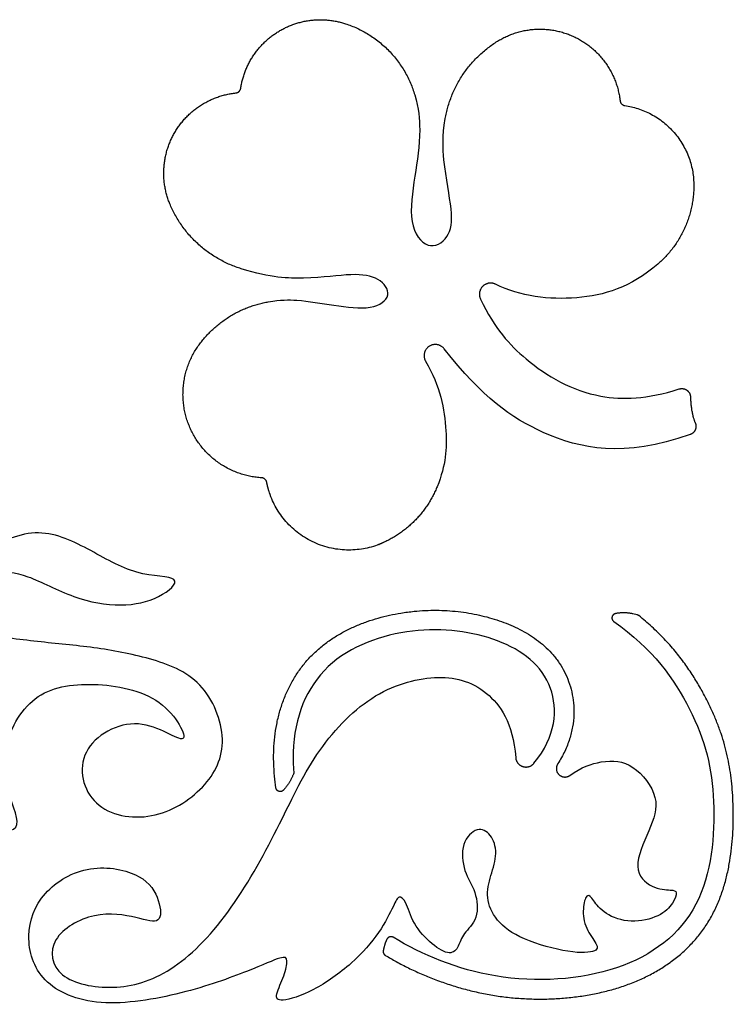
# Model space of a CAD drawing. Units: millimetres. Extents: x -103 to 104, y -99 to 78.
# Drawn here: x 73 to 102, y -62 to -21 of the extents above; entities that cross this region are included whole.
import ezdxf

# ---------------------------------------------------------------- set-up
doc = ezdxf.new("R2010")
doc.units = ezdxf.units.MM
doc.header["$MEASUREMENT"] = 0
doc.layers.add('Default', color=18, linetype='Continuous')

msp = doc.modelspace()

# ---------------------------------------------------------------- linework, layer by layer
at = {"color": 5, "linetype": 'ByBlock', "lineweight": -2}
msp.add_open_spline([(66.706, -42.819), (66.086, -43.215), (65.951, -44.821), (68.701, -45.801), (70.91, -46.122), (73.293, -46.445), (75.651, -46.645), (77.97, -47.079), (80.254, -47.934), (81.345, -50.612), (80.383, -52.579), (78.121, -53.998), (75.408, -53.512), (74.746, -50.854), (77.57, -49.267), (79.959, -51.228), (78.672, -48.637), (75.547, -48.047), (72.993, -48.452), (71.661, -51.006), (72.108, -52.991), (72.853, -54.624), (70.205, -53.979), (68.513, -51.786), (68.721, -49.431), (70.727, -47.187), (67.731, -47.007), (65.22, -46.731), (63.035, -45.62), (62.11, -42.953), (63.505, -41.222), (66.37, -40.724), (69.673, -42.44), (67.327, -42.422), (66.706, -42.819)], degree=3, dxfattribs=at)
msp.add_open_spline([(70.481, -43.583), (70.361, -43.465), (70.567, -43.099), (71.081, -42.715), (71.595, -42.332), (72.417, -41.933), (73.189, -41.899), (73.961, -41.865), (74.683, -42.197), (75.38, -42.566), (76.077, -42.936), (76.748, -43.344), (77.431, -43.534), (78.114, -43.724), (78.809, -43.696), (78.978, -43.845), (79.146, -43.994), (78.788, -44.319), (78.34, -44.545), (77.893, -44.77), (77.356, -44.897), (76.149, -44.904), (75.48, -44.785), (74.803, -44.541), (74.126, -44.296), (73.442, -43.927), (72.889, -43.722), (72.336, -43.518), (71.915, -43.478), (71.481, -43.524), (71.047, -43.57), (70.601, -43.701), (70.481, -43.583)], degree=3, knots=[0, 0, 0, 0, 0.083333, 0.083333, 0.083333, 0.166667, 0.166667, 0.166667, 0.25, 0.25, 0.25, 0.333333, 0.333333, 0.333333, 0.416667, 0.416667, 0.416667, 0.5, 0.5, 0.5, 0.583333, 0.583333, 0.666667, 0.666667, 0.666667, 0.75, 0.75, 0.75, 0.833333, 0.833333, 0.833333, 1, 1, 1, 1], dxfattribs=at)
at = {"layer": 'Default', "color": 5}
msp.add_line((98.298, -45.311), (98.123, -45.271), dxfattribs=at)
for points, weights, knots in [([(81.768, -23.363), (82.002, -21.824), (83.328, -21.007), (84.653, -20.19), (86.134, -20.673)], [1, 0.907376076781, 1, 0.907376076781, 1], [2493.099385, 2493.099385, 2493.099385, 2518.224611, 2518.224611, 2543.349836, 2543.349836, 2543.349836]), ([(92.478, -21.403), (94.05, -20.43), (95.714, -21.237), (97.378, -22.044), (97.588, -23.881)], [1, 0.876159510238, 1, 0.876159510238, 1], [2741.175925, 2741.175925, 2741.175925, 2770.306995, 2770.306995, 2799.438064, 2799.438064, 2799.438064]), ([(78.831, -28.232), (78.159, -26.672), (79.016, -25.205), (79.873, -23.739), (81.563, -23.559)], [1, 0.892484855792, 1, 0.892484855792, 1], [2436.262472, 2436.262472, 2436.262472, 2463.367057, 2463.367057, 2490.471642, 2490.471642, 2490.471642]), ([(92.393, -31.532), (92.094, -31.387), (91.859, -31.621), (91.625, -31.856), (91.769, -32.154)], [1, 0.814734056879, 1, 0.814734101049, 0.999999911658], [2941.321601, 2941.321601, 2941.321601, 2946.288753, 2946.288753, 2951.255904, 2951.255904, 2951.255904]), ([(82.638, -39.601), (80.573, -39.476), (79.691, -37.604), (78.81, -35.732), (80.029, -34.06)], [1, 0.860250761687, 1, 0.860250761687, 1], [2190.81667, 2190.81667, 2190.81667, 2221.450185, 2221.450185, 2252.0837, 2252.0837, 2252.0837]), ([(90.246, -34.22), (89.976, -33.88), (89.618, -34.124), (89.26, -34.369), (89.478, -34.744)], [1, 0.731878817795, 1, 0.73187888172, 0.99999987215], [2043.106813, 2043.106813, 2043.106813, 2049.127546, 2049.127546, 2055.148277, 2055.148277, 2055.148277]), ([(100.061, -35.897), (100.231, -35.844), (100.376, -35.948), (100.521, -36.051), (100.526, -36.229)], [1, 0.895584706467, 1, 0.895584706467, 1], [3047.317795, 3047.317795, 3047.317795, 3050.167808, 3050.167808, 3053.017821, 3053.017821, 3053.017821]), ([(100.726, -37.319), (100.786, -37.462), (100.724, -37.604), (100.661, -37.746), (100.514, -37.798)], [1, 0.917654836074, 1, 0.917654855706, 0.999999960735], [3062.779107, 3062.779107, 3062.779107, 3065.305243, 3065.305243, 3067.831378, 3067.831378, 3067.831378]), ([(87.726, -42.297), (87.588, -42.36), (87.446, -42.411), (84.156, -43.578), (82.988, -40.288), (82.901, -40.044), (82.852, -39.789)], [0.966833298913, 0.982353462361, 1, 0.707106781187, 1, 0.97009404672, 0.946295206777], [2135.306418, 2135.306418, 2135.306418, 2138.047126, 2138.047126, 2183.536787, 2183.536787, 2188.181523, 2188.181523, 2188.181523]), ([(97.398, -45.261), (97.279, -45.283), (97.254, -45.401), (97.229, -45.519), (97.328, -45.587)], [1, 0.831369228956, 1, 0.831369228956, 1], [1135.875408, 1135.875408, 1135.875408, 1137.52525, 1137.52525, 1139.175092, 1139.175092, 1139.175092]), ([(93.235, -51.259), (93.259, -51.547), (93.535, -51.635), (93.811, -51.722), (93.996, -51.5)], [1, 0.830591980572, 1, 0.830591980572, 1], [4340.028328, 4340.028328, 4340.028328, 4343.977027, 4343.977027, 4347.925726, 4347.925726, 4347.925726]), ([(94.989, -51.521), (94.827, -51.771), (95.044, -51.975), (95.261, -52.179), (95.5, -52.001)], [1, 0.767542332654, 1, 0.767542332654, 1], [3527.509383, 3527.509383, 3527.509383, 3531.351514, 3531.351514, 3535.193644, 3535.193644, 3535.193644]), ([(83.545, -52.621), (83.467, -52.704), (83.358, -52.669), (83.25, -52.635), (83.234, -52.523)], [1, 0.846243176038, 1, 0.846243176038, 1], [3355.155138, 3355.155138, 3355.155138, 3356.728464, 3356.728464, 3358.30179, 3358.30179, 3358.30179]), ([(88.126, -58.752), (88.06, -58.712), (87.985, -58.732), (87.909, -58.752), (87.873, -58.821)], [1, 0.918290054731, 1, 0.918290054731, 1], [895.026253, 895.026253, 895.026253, 896.166012, 896.166012, 897.305771, 897.305771, 897.305771])]:
    msp.add_rational_spline(points, weights, degree=2, knots=knots, dxfattribs=at)
for points, weights in [([(86.134, -20.673), (88.359, -21.399), (89.025, -23.643)], [0.999999890721, 0.885412369827, 1]), ([(90.299, -24.63), (90.663, -22.527), (92.478, -21.403)], [1, 0.912062626117, 0.999999916136]), ([(81.563, -23.559), (81.741, -23.54), (81.768, -23.363)], [1, 0.791867287456, 1]), ([(97.588, -23.881), (97.608, -24.059), (97.785, -24.085)], [1, 0.791867287456, 1]), ([(97.785, -24.085), (100.666, -24.501), (100.666, -27.412)], [1, 0.755997735078, 1]), ([(100.666, -27.412), (100.666, -29.395), (99.165, -30.693)], [0.999999913633, 0.909437980146, 0.999999956817]), ([(81.79, -30.888), (79.698, -30.243), (78.831, -28.232)], [1, 0.90797971575, 0.999999956121]), ([(80.029, -34.06), (81.11, -32.578), (82.917, -32.264)], [1, 0.927070417045, 1]), ([(82.852, -39.789), (82.817, -39.612), (82.638, -39.601)], [1, 0.790735424509, 1]), ([(89.958, -39.971), (89.304, -41.578), (87.726, -42.297)], [1, 0.929290359164, 0.999999966283]), ([(98.369, -45.346), (98.337, -45.321), (98.298, -45.311)], [1, 0.975633687634, 1]), ([(83.978, -51.869), (83.982, -51.912), (83.965, -51.952)], [1, 0.972709732447, 1]), ([(87.712, -59.322), (87.694, -59.442), (87.798, -59.504)], [1, 0.831700397344, 1])]:
    msp.add_rational_spline(points, weights, degree=2, dxfattribs=at)
for points, knots in [([(89.025, -23.643), (89.188, -24.193), (89.297, -25.385), (89.026, -26.991), (88.729, -29.076), (89.561, -30.173), (90.495, -29.637), (90.643, -28.578), (90.23, -26.706), (90.171, -25.373), (90.299, -24.63)], [2580.490829, 2580.490829, 2580.490829, 2580.490829, 2591.687032, 2609.116949, 2626.546865, 2643.976781, 2661.406698, 2678.836614, 2696.26653, 2706.616435, 2706.616435, 2706.616435, 2706.616435]), ([(99.165, -30.693), (98.029, -31.676), (95.803, -32.332), (93.445, -32.043), (92.393, -31.532)], [2875.453479, 2875.453479, 2875.453479, 2875.453479, 2908.241833, 2941.321601, 2941.321601, 2941.321601, 2941.321601]), ([(82.917, -32.264), (83.424, -32.176), (84.291, -32.18), (85.628, -32.414), (87.312, -32.635), (88.12, -32.004), (87.583, -31.234), (86.492, -31.058), (84.751, -31.329), (83.028, -31.269), (81.79, -30.888)], [2282.112748, 2282.112748, 2282.112748, 2282.112748, 2292.554846, 2308.627039, 2324.699232, 2340.771425, 2356.843619, 2372.915812, 2388.988005, 2400.924487, 2400.924487, 2400.924487, 2400.924487]), ([(91.769, -32.154), (92.369, -33.392), (93.718, -34.887), (96.332, -36.417), (98.705, -36.322), (100.061, -35.897)], [2951.255904, 2951.255904, 2951.255904, 2951.255904, 2981.618403, 3019.310239, 3047.317795, 3047.317795, 3047.317795, 3047.317795]), ([(100.514, -37.798), (97.728, -38.776), (94.385, -38.074), (91.865, -36.261), (90.246, -34.22)], [3067.831378, 3067.831378, 3067.831378, 3067.831378, 3128.011769, 3180.364863, 3180.364863, 3180.364863, 3180.364863]), ([(89.478, -34.744), (90.087, -35.789), (90.416, -37.456), (90.327, -39.065), (89.958, -39.971)], [2055.148277, 2055.148277, 2055.148277, 2055.148277, 2084.193868, 2106.862285, 2106.862285, 2106.862285, 2106.862285]), ([(83.234, -52.523), (83.211, -52.361), (83.17, -52.015), (83.143, -51.575), (83.138, -51.208), (83.146, -50.847), (83.18, -50.401), (83.26, -49.879), (83.379, -49.372), (83.538, -48.884), (83.735, -48.417), (83.972, -47.974), (84.249, -47.557), (84.511, -47.233), (84.739, -46.991), (84.979, -46.761), (85.299, -46.497), (85.708, -46.217), (86.136, -45.974), (86.581, -45.764), (87.037, -45.587), (87.502, -45.441), (87.971, -45.323), (88.47, -45.228), (89.121, -45.143), (89.918, -45.106), (90.833, -45.16), (91.711, -45.305), (92.41, -45.502), (92.935, -45.699), (93.314, -45.867), (93.678, -46.06), (94.025, -46.282), (94.301, -46.493), (94.561, -46.726), (94.756, -46.93), (94.932, -47.147), (95.097, -47.378), (95.28, -47.689), (95.455, -48.093), (95.583, -48.528), (95.658, -48.991), (95.672, -49.478), (95.619, -49.983), (95.514, -50.407), (95.393, -50.747), (95.281, -51.005), (95.149, -51.261), (95.047, -51.432), (94.991, -51.518), (94.989, -51.521)], [3358.30179, 3358.30179, 3358.30179, 3358.30179, 3362.105057, 3366.396043, 3368.523129, 3370.636362, 3374.803554, 3378.893401, 3382.916045, 3386.881853, 3390.802706, 3394.690738, 3398.559046, 3402.421477, 3404.354774, 3406.29128, 3410.146168, 3413.977847, 3417.792771, 3421.595411, 3425.385522, 3429.159861, 3432.912157, 3436.633694, 3440.954856, 3448.155714, 3455.164307, 3462.209398, 3468.807018, 3472.031166, 3475.232923, 3478.422433, 3481.608575, 3484.801144, 3486.48894, 3489.718301, 3491.347627, 3492.989015, 3496.314837, 3499.709986, 3503.204967, 3506.827804, 3510.590415, 3514.507839, 3518.599575, 3520.718587, 3522.89143, 3525.12269, 3527.417464, 3527.509383, 3527.509383, 3527.509383, 3527.509383]), ([(87.798, -59.504), (87.948, -59.594), (88.265, -59.775), (88.762, -60.033), (89.292, -60.278), (89.841, -60.503), (90.408, -60.706), (90.991, -60.884), (91.59, -61.036), (92.2, -61.158), (92.82, -61.248), (93.444, -61.305), (94.07, -61.33), (94.692, -61.324), (95.31, -61.285), (95.918, -61.215), (96.515, -61.114), (97.096, -60.98), (97.66, -60.813), (98.202, -60.614), (98.72, -60.38), (99.212, -60.112), (99.675, -59.809), (100.108, -59.472), (100.506, -59.098), (100.868, -58.69), (101.191, -58.248), (101.47, -57.774), (101.701, -57.274), (101.889, -56.757), (102.037, -56.229), (102.149, -55.695), (102.229, -55.159), (102.281, -54.626), (102.309, -54.099), (102.315, -53.584), (102.302, -53.083), (102.274, -52.595), (102.226, -52.118), (102.157, -51.648), (102.066, -51.183), (101.949, -50.72), (101.806, -50.257), (101.634, -49.791), (101.434, -49.322), (101.202, -48.843), (100.938, -48.351), (100.634, -47.845), (100.284, -47.331), (99.883, -46.813), (99.426, -46.298), (98.92, -45.803), (98.555, -45.493), (98.369, -45.346)], [903.153625, 903.153625, 903.153625, 903.153625, 907.216931, 911.647091, 916.167046, 920.76629, 925.435002, 930.164247, 934.946406, 939.775162, 944.632702, 949.492183, 954.341704, 959.169024, 963.961873, 968.708469, 973.398084, 978.02151, 982.57188, 987.043464, 991.43907, 995.770306, 1000.049754, 1004.291861, 1008.512347, 1012.727581, 1016.95575, 1021.215174, 1025.489611, 1029.748726, 1033.994731, 1038.223581, 1042.42443, 1046.580703, 1050.671188, 1054.671017, 1058.552311, 1062.320118, 1066.022897, 1069.691887, 1073.356458, 1077.045837, 1080.789523, 1084.617972, 1088.562897, 1092.658808, 1096.971139, 1101.53862, 1106.356061, 1111.424135, 1116.750069, 1122.347414, 1127.867731, 1127.867731, 1127.867731, 1127.867731]), ([(93.996, -51.5), (94.929, -50.382), (95.068, -47.957), (92.684, -46.169), (88.968, -45.675), (85.016, -47.07), (83.905, -49.814), (83.955, -51.586), (83.978, -51.869)], [4347.925726, 4347.925726, 4347.925726, 4347.925726, 4379.281999, 4414.47864, 4449.67528, 4484.871921, 4520.068561, 4526.639105, 4526.639105, 4526.639105, 4526.639105]), ([(97.328, -45.587), (98.952, -46.704), (100.934, -49.566), (101.689, -52.855), (101.264, -57.741), (97.775, -60.407), (92.431, -60.759), (89.328, -59.489), (88.126, -58.752)], [1139.175092, 1139.175092, 1139.175092, 1139.175092, 1169.842924, 1205.039567, 1240.23621, 1275.432853, 1310.629496, 1342.874341, 1342.874341, 1342.874341, 1342.874341]), ([(95.5, -52.001), (95.963, -51.658), (96.932, -51.337), (98.138, -51.431), (99.321, -52.958), (98.839, -54.247), (98.044, -55.945), (98.925, -56.743), (99.793, -56.778), (99.981, -56.826), (99.842, -57.312), (99.273, -57.902), (98.044, -58.194), (96.902, -57.798), (96.451, -57.173), (96.229, -56.882), (96.021, -57.416), (96.076, -58.305), (96.611, -58.999), (96.729, -59.36), (95.583, -59.45), (93.418, -58.853), (92.37, -58.06), (91.967, -57.091), (92.186, -56.183), (92.507, -55.227), (92.22, -54.428), (91.653, -54.107), (90.937, -54.79), (91.046, -56.053), (91.604, -56.802), (91.706, -58.014), (91.011, -58.606), (90.875, -59.14), (90.54, -59.535), (89.756, -59.099), (88.918, -58.181), (88.66, -57.189), (88.345, -56.995), (88.191, -57.33), (87.608, -58.536), (86.468, -59.843), (84.762, -61.057), (83.325, -61.488), (83.181, -61.201), (83.612, -60.321), (83.745, -59.66), (83.584, -59.487), (82.269, -60.102), (79.405, -61.141), (75.739, -61.746), (73.3, -60.685), (72.727, -58.67), (73.385, -56.815), (75.452, -55.616), (77.79, -56.104), (78.426, -57.239), (78.479, -58.246), (77.546, -57.928), (75.69, -57.61), (73.675, -58.755), (73.972, -60.526), (76.464, -61.025), (78.829, -60.367), (81.289, -57.928), (83.399, -54.111), (84.775, -51.055), (87.164, -48.502), (89.954, -47.706), (92.02, -48.225), (93.113, -49.807), (93.235, -51.259)], [3535.193644, 3535.193644, 3535.193644, 3535.193644, 3544.992106, 3556.701265, 3568.410423, 3580.119582, 3591.82874, 3603.537898, 3615.247057, 3626.956215, 3638.665374, 3650.374532, 3662.083691, 3673.792849, 3685.502008, 3697.211166, 3708.920325, 3720.629483, 3732.338642, 3744.0478, 3755.756958, 3767.466117, 3779.175275, 3790.884434, 3802.593592, 3814.302751, 3826.011909, 3837.721068, 3849.430226, 3861.139385, 3872.848543, 3884.557702, 3896.26686, 3907.976019, 3919.685177, 3931.394335, 3943.103494, 3954.812652, 3966.521811, 3978.230969, 3989.940128, 4001.649286, 4013.358445, 4025.067603, 4036.776762, 4048.48592, 4060.195079, 4071.904237, 4083.613396, 4095.322554, 4107.031712, 4118.740871, 4130.450029, 4142.159188, 4153.868346, 4165.577505, 4177.286663, 4188.995822, 4200.70498, 4212.414139, 4224.123297, 4235.832456, 4247.541614, 4259.250773, 4270.959931, 4282.669089, 4294.378248, 4306.087406, 4317.796565, 4329.505723, 4340.028328, 4340.028328, 4340.028328, 4340.028328])]:
    msp.add_open_spline(points, degree=3, knots=knots, dxfattribs=at)
for points in [[(100.526, -36.229), (100.546, -36.897), (100.726, -37.319)], [(98.123, -45.271), (97.777, -45.191), (97.398, -45.261)], [(83.965, -51.952), (83.806, -52.341), (83.545, -52.621)], [(87.873, -58.821), (87.753, -59.044), (87.712, -59.322)]]:
    msp.add_open_spline(points, degree=2, dxfattribs=at)

doc.saveas('drawing.dxf')
